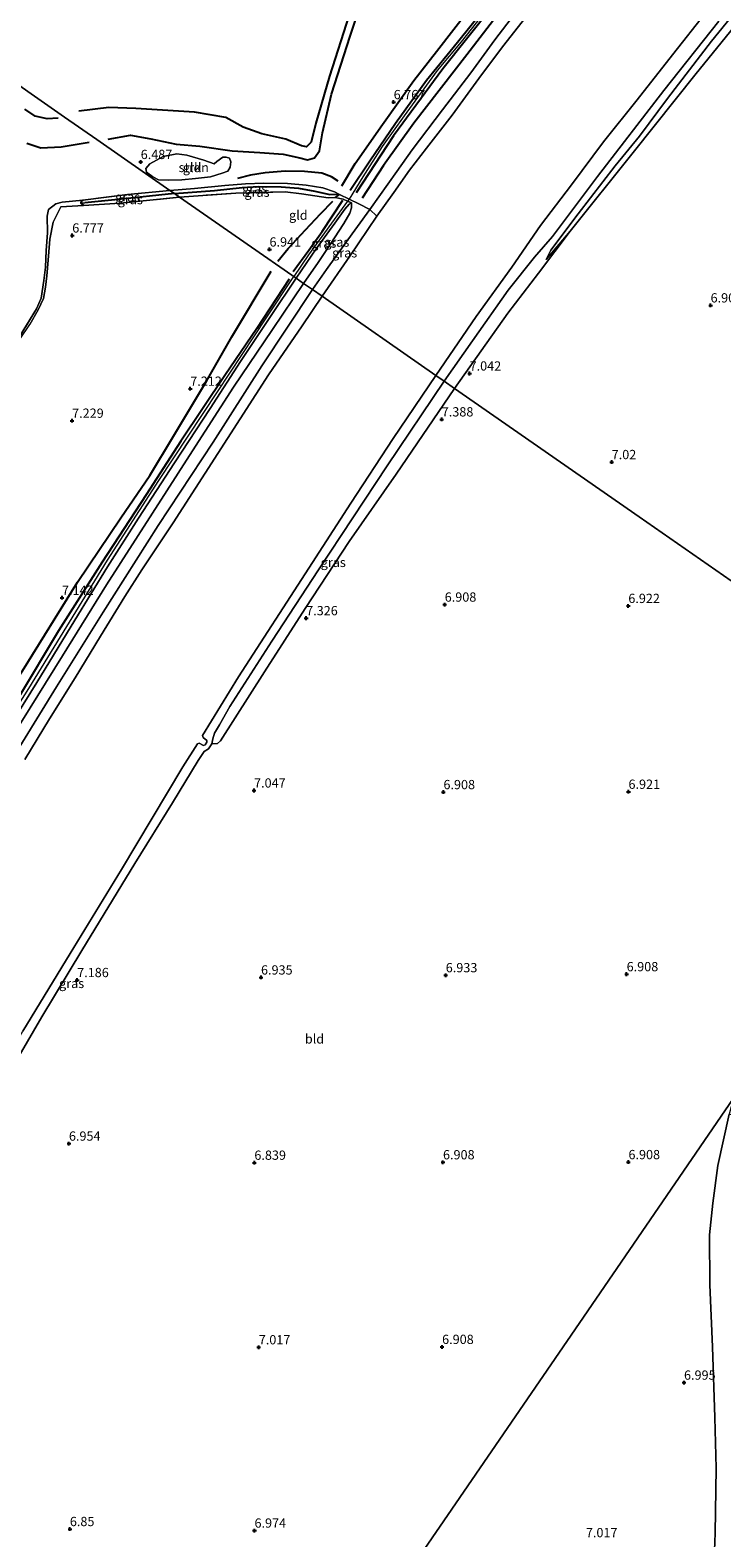
# Model space of a CAD drawing. Units: metres. Extents: x 229999 to 240006, y 506249 to 512500.
# Drawn here: x 236987 to 237173, y 507363 to 507770 of the extents above; entities that cross this region are included whole.
import ezdxf
from ezdxf.enums import TextEntityAlignment as Align

# ---------------------------------------------------------------- set-up
doc = ezdxf.new("R2010")
doc.units = ezdxf.units.M
doc.linetypes.add('IE-TERREINAFSCHEIDING', pattern=[10, 8, -2])
doc.layers.get('0').update_dxf_attribs({"lineweight": 25})
for name, color, linetype, lineweight in [('B-ME-GR-BOOM-GV-B6', 93, 'Continuous', 18), ('B-ME-GR-STRUIKEN-GV-B6', 93, 'Continuous', 18), ('B-ME-GW-KRUINLIJN-L-B1', 93, 'Continuous', 18), ('B-ME-GW-TEENLIJN-L-B1', 93, 'Continuous', 18), ('B-ME-IE-GRASLAND-GV-B6', 93, 'Continuous', 18), ('B-ME-IE-GRONDWERKLIJN-GROND_INGERICHT-GV-B6', 253, 'Continuous', 18), ('B-ME-IE-HULPGEOMETRIE-L-B1', 53, 'Continuous', 18), ('B-ME-IE-TERREINAFSCHEIDING-RASTERHEKWERK-L-B1', 8, 'IE-TERREINAFSCHEIDING', 18), ('B-ME-OB-WATERLIJN-L-B1', 133, 'OB-WATERLIJN', 18), ('B-ME-OG-WATER-GV-B6', 153, 'Continuous', 18)]:
    doc.layers.add(name, color=color, linetype=linetype, lineweight=lineweight)
for name, color, linetype in [('B-ME-GW-GRONDWERKLIJN-L-B1', 10, 'Continuous'), ('B-ME-GW-HOOGTEPUNT-S-B1', 10, 'Continuous'), ('B-ME-GW-INSTEEKWATERGANG-L-B1', 10, 'Continuous'), ('B-ME-GW-WATERGANG-GREPPEL-L-B1', 10, 'Continuous'), ('B-ME-OG-BREUK-L-B1', 10, 'Continuous')]:
    doc.layers.add(name, color=color, linetype=linetype)
doc.styles.add('NLCS-ISO', font='NLCS-ISO.TTF')
doc.linetypes.add('OB-WATERLIJN', pattern='A,10,[32,NLCS.SHX,S=2,R=0,X=0,Y=0],-12', length=22)

# ---------------------------------------------------------------- blocks, each defined once
blk = doc.blocks.new('hoogtepunt')
for p, q in [((-0.5, 0), (0.5, 0)), ((0, 0.5), (0, -0.5))]:
    blk.add_line(p, q)

msp = doc.modelspace()

# ---------------------------------------------------------------- linework, layer by layer
at = {"layer": 'B-ME-GR-BOOM-GV-B6'}
msp.add_polyline3d([(237170.768, 507352.793, 6.995), (237171.207, 507364.433, 7.078), (237171.451, 507381.964, 7.084), (237171.091, 507395.652, 7.073), (237170.444, 507414.689, 7.071), (237169.718, 507431.447, 7.064), (237169.647, 507444.965, 7.071), (237170.541, 507453.451, 7.073), (237171.893, 507463.637, 7.057), (237174.946, 507477.486, 7.016), (237176.839, 507477.175, 6.293), (237176.705, 507475.148, 6.293), (237177.136, 507473.006, 6.293), (237177.906, 507471.727, 6.293), (237179.424, 507470.133, 6.293), (237181.759, 507468.901, 6.227)], dxfattribs=at)
at = {"layer": 'B-ME-GR-STRUIKEN-GV-B6'}
msp.add_polyline3d([(237031.062, 507729.817, 6.564), (237027.407, 507729.458, 6.573), (237023.697, 507729.358, 6.57), (237021.078, 507729.469, 6.469), (237019.628, 507730.243, 6.373), (237017.926, 507731.546, 6.356), (237017.678, 507732.529, 6.36), (237018.775, 507733.769, 6.383), (237022.383, 507735.711, 6.41), (237026.023, 507736.425, 6.446), (237028.8, 507736.131, 6.39), (237033.34, 507734.751, 6.39), (237036.155, 507733.779, 6.371), (237036.819, 507734.369, 6.375), (237038.492, 507735.535, 6.373), (237039.371, 507735.596, 6.375), (237040.285, 507735.314, 6.377), (237040.64, 507734.307, 6.383), (237040.449, 507732.863, 6.384), (237039.773, 507731.752, 6.385), (237038.311, 507731.217, 6.385), (237035.115, 507730.236, 6.393), (237031.062, 507729.817, 6.564)], dxfattribs=at)
at = {"layer": 'B-ME-GW-GRONDWERKLIJN-L-B1'}
for points in [[(237240.961, 507924.895, 7.703), (237231.744, 507916.173, 7.615), (237226.405, 507911.091, 7.602), (237220.833, 507905.34, 7.611), (237208.417, 507892.552, 7.619), (237197.702, 507881.673, 7.649), (237192.421, 507875.661, 7.652), (237180.031, 507861.137, 7.471), (237175.867, 507855.514, 7.376), (237168.332, 507845.577, 7.354), (237156.534, 507831.363, 7.484), (237142.24, 507814.422, 7.397), (237132.15, 507802.34, 7.45), (237122.451, 507789.755, 7.434), (237110.877, 507775.868, 7.357), (237097.808, 507759.416, 7.452), (237084.451, 507741.29, 7.458), (237074.373, 507725.917, 7.212)], [(237072.806, 507726.644, 7.237), (237078.09, 507734.598, 7.441), (237085.004, 507744.705, 7.455), (237093.383, 507756.335, 7.451), (237101.725, 507766.599, 7.453), (237113.126, 507780.83, 7.415), (237124.659, 507795.461, 7.47), (237131.194, 507803.569, 7.467), (237145.434, 507820.864, 7.41), (237161.925, 507840.276, 7.414), (237167.798, 507847.568, 7.416), (237173.598, 507855.291, 7.403), (237175.116, 507858.473, 7.372), (237177.705, 507862.425, 7.415)], [(237072.548, 507773.983, 7.372), (237067.185, 507757.447, 7.262), (237063.504, 507744.761, 7.347), (237062.291, 507739.631, 7.487), (237061.032, 507738.391, 7.487), (237059.691, 507738.638, 7.496), (237055.428, 507740.46, 7.386), (237048.978, 507741.863, 7.351), (237043.987, 507743.695, 7.367), (237039.276, 507746.234, 7.658), (237030.81, 507747.734, 7.782), (237015.015, 507748.729, 7.653), (237007.738, 507748.985, 7.556), (236999.687, 507747.995, 7.494)], [(236994.057, 507746.054, 7.256), (236991.132, 507745.939, 7.273), (236987.914, 507746.638, 7.339), (236985.089, 507748.491, 7.399)], [(237057.464, 507704.736, 7.578), (237061.639, 507710.464, 7.524), (237065.201, 507715.476, 7.393), (237070.832, 507724.01, 7.195)], [(237056.372, 507702.705, 7.571), (237047.637, 507689.368, 7.519), (237039.002, 507676.645, 7.488), (237027.121, 507659.001, 7.525), (237017.753, 507644.523, 7.568), (237005.93, 507626.32, 7.569), (236994.201, 507607.825, 7.567), (236983.261, 507589.644, 7.551), (236973.901, 507575.374, 7.552), (236965.012, 507560.836, 7.554), (236956.447, 507546.85, 7.562), (236948.384, 507533.441, 7.558), (236938.936, 507517.443, 7.56), (236928.561, 507499.424, 7.556), (236919.305, 507482.867, 7.453), (236912.602, 507471.838, 7.453)]]:
    msp.add_polyline3d(points, dxfattribs=at)
at = {"layer": 'B-ME-GW-INSTEEKWATERGANG-L-B1'}
msp.add_polyline3d([(237000.698, 507724.001, 6.563), (237000.251, 507723.623, 6.563), (237000.191, 507723.123, 6.563), (237000.91, 507722.501, 6.533)], dxfattribs=at)
at = {"layer": 'B-ME-GW-KRUINLIJN-L-B1'}
for points in [[(237274.768, 507881.487, 7.063), (237271.955, 507880.165, 7.226), (237268.624, 507878.542, 7.458), (237263.057, 507873.181, 7.523), (237249.069, 507858.275, 7.455), (237238.285, 507846.819, 7.46), (237224.794, 507832.016, 7.432), (237214.465, 507819.739, 7.469), (237200.692, 507803.256, 7.64), (237182.466, 507781.912, 7.694), (237170.237, 507766.817, 7.692), (237158.319, 507751.41, 7.584), (237150.787, 507741.222, 7.593), (237144.226, 507733.192, 7.747), (237134.264, 507720.253, 7.737), (237126.857, 507710.439, 7.352), (237125.614, 507707.958, 7.093)], [(237113.128, 507779.929, 7.431), (237102.751, 507766.653, 7.43), (237096.272, 507758.926, 7.442), (237087.324, 507746.705, 7.453), (237081.456, 507738.406, 7.403), (237076.17, 507730.239, 7.405), (237072.482, 507724.269, 7.289), (237072.086, 507723.722, 7.295), (237061.564, 507709.185, 7.469), (237057.635, 507703.34, 7.509)], [(237118.285, 507775.624, 6.773), (237111.816, 507767.164, 6.692), (237105.309, 507758.321, 6.718), (237097.677, 507748.286, 6.676), (237089.55, 507737.516, 6.82), (237085.369, 507731.691, 6.784), (237078.116, 507721.478, 6.649), (237071.424, 507712.321, 6.749), (237066.389, 507705.251, 6.715), (237062.635, 507699.861, 6.689)], [(237172.204, 507772.23, 7.518), (237157.335, 507753.576, 7.512), (237139.449, 507730.356, 7.635), (237127.303, 507714.186, 7.29), (237122.48, 507708.593, 7.399), (237115.415, 507699.661, 7.614), (237105.752, 507686.057, 7.54), (237098.107, 507675.18, 7.189)], [(237073.139, 507723.261, 7.113), (237072.516, 507722.89, 7.186), (237071.396, 507721.541, 7.271), (237068.62, 507717.749, 7.352), (237063.605, 507710.828, 7.413), (237058.22, 507702.933, 7.428)], [(236859.168, 507375.702, 7.515), (236880.06, 507412.298, 7.44), (236902.993, 507452.209, 7.446), (236912.652, 507469.176, 7.441), (236916.834, 507476.426, 7.441), (236938.837, 507514.704, 7.449), (236957.557, 507546.58, 7.513), (236970.635, 507567.849, 7.532), (236986.156, 507592.278, 7.54), (237007.367, 507626.92, 7.547), (237021.181, 507648.327, 7.543), (237037.054, 507672.315, 7.495), (237050.359, 507692.374, 7.496), (237057.635, 507703.34, 7.509)], [(236859.955, 507375.186, 7.505), (236871.579, 507395.421, 7.427), (236887.339, 507423.223, 7.405), (236901.54, 507447.42, 7.348), (236911.516, 507464.992, 7.355), (236913.634, 507468.597, 7.355), (236921.607, 507482.165, 7.356), (236932.027, 507500.581, 7.352), (236943.672, 507520.625, 7.363), (236954.261, 507538.655, 7.424), (236963.814, 507554.702, 7.431), (236971.775, 507567.473, 7.45), (236979.329, 507579.455, 7.491), (236988.334, 507593.888, 7.484), (236998.567, 507610.723, 7.494), (237007.399, 507625.061, 7.478), (237015.688, 507638.234, 7.479), (237025.447, 507653.166, 7.44), (237035.037, 507667.772, 7.414), (237043.232, 507680.437, 7.37), (237051.491, 507692.884, 7.383), (237058.22, 507702.933, 7.428)], [(237062.635, 507699.861, 6.689), (237048.969, 507679.314, 6.749), (237035.868, 507658.715, 6.696), (237020.993, 507636.207, 6.734), (237006.161, 507612.842, 6.686), (236993.588, 507592.722, 6.699), (236979.83, 507570.344, 6.702), (236968.889, 507552.631, 6.703), (236959.48, 507536.513, 6.707), (236949.726, 507519.87, 6.702), (236943.31, 507508.578, 6.702), (236934.906, 507494.495, 6.698), (236926.319, 507479.657, 6.608), (236922.723, 507472.761, 6.574), (236920.547, 507469.579, 6.541), (236918.307, 507466.44, 6.522), (236916.701, 507463.254, 6.527), (236907.512, 507447.146, 6.526), (236897.47, 507429.633, 6.617), (236886.415, 507411.09, 6.625), (236882.382, 507404.08, 6.809), (236873.982, 507388.794, 6.744), (236868.291, 507378.834, 6.744), (236864.721, 507372.06, 6.758)], [(236900.257, 507348.758, 7.039), (236906.3, 507359.946, 7.082), (236917.348, 507379.253, 7.076), (236934.597, 507409.161, 7.131), (236949.748, 507435.442, 7.232), (236964.973, 507461.33, 7.293), (236977.356, 507482.708, 7.304), (236989.67, 507503.69, 7.303), (237000.479, 507521.587, 7.303), (237014.724, 507545.099, 7.366), (237024.864, 507561.457, 7.357), (237031.786, 507572.816, 7.274), (237033.39, 507575.308, 7.274), (237034.589, 507576.001, 7.274), (237035.529, 507577.375, 7.282), (237035.757, 507578.711, 7.271), (237036.237, 507580.178, 7.219), (237037.525, 507582.504, 7.197), (237040.312, 507587.434, 7.197), (237051.638, 507604.997, 7.194), (237064.269, 507624.29, 7.218), (237082.765, 507652.276, 7.215), (237098.107, 507675.18, 7.189)], [(237170.768, 507352.793, 6.995), (237171.207, 507364.433, 7.078), (237171.451, 507381.964, 7.084), (237171.091, 507395.652, 7.073), (237170.444, 507414.689, 7.071), (237169.718, 507431.447, 7.064), (237169.647, 507444.965, 7.071), (237170.541, 507453.451, 7.073), (237171.893, 507463.637, 7.057), (237174.946, 507477.486, 7.016)]]:
    msp.add_polyline3d(points, dxfattribs=at)
at = {"layer": 'B-ME-GW-TEENLIJN-L-B1'}
for points in [[(237125.614, 507707.958, 7.093), (237132.098, 507715.564, 7.093), (237149.048, 507736.798, 7.093), (237166.072, 507758.162, 6.971), (237182.092, 507777.8, 6.814), (237199.214, 507798.111, 6.83), (237216.794, 507819.471, 6.828), (237231.565, 507836.452, 6.807), (237239.881, 507845.675, 6.811), (237255.479, 507862.351, 6.936), (237265.824, 507872.761, 6.933), (237274.768, 507881.487, 7.063)], [(237060.255, 507701.517, 6.858), (237064.136, 507707.159, 6.853), (237067.399, 507711.989, 6.831), (237071.045, 507717.691, 6.85), (237072.669, 507720.504, 6.926), (237073.132, 507721.925, 7.022), (237073.139, 507723.261, 7.113)], [(237060.255, 507701.517, 6.858), (237051.882, 507689.081, 6.852), (237041.346, 507673.52, 6.86), (237030.299, 507656.334, 6.86), (237019.461, 507639.551, 6.882), (237007.103, 507620.233, 6.902), (236995.24, 507601.055, 6.97), (236981.959, 507579.685, 7.018), (236970.469, 507561.52, 7.023), (236961.125, 507546.453, 6.957), (236951.398, 507529.538, 6.961), (236941.547, 507512.775, 6.961), (236932.937, 507497.338, 6.781), (236924.02, 507481.764, 6.77), (236916.147, 507467.892, 6.654), (236904.93, 507447.472, 6.663), (236894.475, 507429.414, 6.674), (236883.453, 507410.275, 6.837), (236873.417, 507393.612, 6.847), (236861.66, 507374.068, 7.031)]]:
    msp.add_polyline3d(points, dxfattribs=at)
at = {"layer": 'B-ME-GW-WATERGANG-GREPPEL-L-B1'}
for points in [[(237025.441, 507725.74, 6.24), (237010.29, 507724.162, 6.24), (237001.285, 507723.29, 6.244)], [(237025.441, 507725.74, 6.24), (237036.187, 507726.611, 6.24), (237043.69, 507727.395, 6.24), (237048.116, 507727.673, 6.24), (237054.148, 507727.595, 6.24), (237058.845, 507727.165, 6.24), (237063.291, 507726.415, 6.24), (237067.354, 507725.479, 6.373)]]:
    msp.add_polyline3d(points, dxfattribs=at)
at = {"layer": 'B-ME-IE-GRASLAND-GV-B6'}
for points in [[(237182.466, 507781.912, 7.694), (237170.237, 507766.817, 7.692), (237158.319, 507751.41, 7.584), (237150.787, 507741.222, 7.593), (237144.226, 507733.192, 7.747), (237134.264, 507720.253, 7.737), (237126.857, 507710.439, 7.352), (237125.614, 507707.958, 7.093), (237132.098, 507715.564, 7.093), (237123.532, 507704.285, 7.166), (237115.286, 507693.536, 7.187), (237100.943, 507673.206, 7.184), (237098.107, 507675.18, 7.189)], [(237182.092, 507777.8, 6.814), (237166.072, 507758.162, 6.971), (237149.048, 507736.798, 7.093), (237132.098, 507715.564, 7.093), (237125.614, 507707.958, 7.093), (237126.857, 507710.439, 7.352), (237134.264, 507720.253, 7.737), (237144.226, 507733.192, 7.747), (237150.787, 507741.222, 7.593), (237158.319, 507751.41, 7.584), (237170.237, 507766.817, 7.692), (237182.466, 507781.912, 7.694)], [(237120.19, 507773.31, 5.342), (237113.843, 507765.276, 5.342), (237107.502, 507756.747, 5.342), (237100.261, 507746.85, 5.342), (237093.403, 507737.974, 5.342), (237088.755, 507732.03, 5.342), (237084.525, 507726.077, 5.342), (237079.998, 507719.691, 5.342), (237078.116, 507721.478, 6.649), (237085.369, 507731.691, 6.784), (237089.55, 507737.516, 6.82), (237097.677, 507748.286, 6.676), (237105.309, 507758.321, 6.718), (237111.816, 507767.164, 6.692), (237118.285, 507775.624, 6.773)], [(237095.919, 507676.702, 5.341), (237106.754, 507692.589, 5.341), (237116.357, 507705.939, 5.339), (237124.106, 507717.112, 5.339), (237132.497, 507728.073, 5.339), (237141.12, 507739.73, 5.339), (237150.207, 507750.987, 5.339), (237159.711, 507763.139, 5.339), (237168.737, 507774.667, 5.339)], [(237172.204, 507772.23, 7.518), (237157.335, 507753.576, 7.512), (237139.449, 507730.356, 7.635), (237127.303, 507714.186, 7.29), (237122.48, 507708.593, 7.399), (237115.415, 507699.661, 7.614), (237105.752, 507686.057, 7.54), (237098.107, 507675.18, 7.189), (237095.919, 507676.702, 5.341)], [(237098.107, 507675.18, 7.189), (237105.752, 507686.057, 7.54), (237115.415, 507699.661, 7.614), (237122.48, 507708.593, 7.399), (237127.303, 507714.186, 7.29), (237139.449, 507730.356, 7.635), (237157.335, 507753.576, 7.512), (237172.204, 507772.23, 7.518)], [(237024.211, 507726.596, 6.517), (237025.441, 507725.74, 6.24), (237010.29, 507724.162, 6.24), (237001.285, 507723.29, 6.244), (237000.191, 507723.123, 6.563), (237000.251, 507723.623, 6.563), (237000.698, 507724.001, 6.563), (237012.801, 507725.461, 6.566), (237024.211, 507726.596, 6.517)], [(237025.441, 507725.74, 6.24), (237026.828, 507724.775, 6.559), (237010.826, 507723.173, 6.553), (237000.91, 507722.501, 6.533), (237000.191, 507723.123, 6.563), (237001.285, 507723.29, 6.244), (237010.29, 507724.162, 6.24), (237025.441, 507725.74, 6.24)], [(237069.906, 507725.464, 6.813), (237067.354, 507725.479, 6.373), (237063.291, 507726.415, 6.24), (237058.845, 507727.165, 6.24), (237054.148, 507727.595, 6.24), (237048.116, 507727.673, 6.24), (237043.69, 507727.395, 6.24), (237036.187, 507726.611, 6.24), (237025.441, 507725.74, 6.24), (237024.211, 507726.596, 6.517), (237030.872, 507727.15, 6.502), (237039.045, 507727.925, 6.492), (237044.555, 507728.369, 6.494), (237049.478, 507728.551, 6.496), (237055.88, 507728.475, 6.498), (237060.947, 507727.974, 6.514), (237065.404, 507727.269, 6.572), (237068.574, 507726.178, 6.654), (237069.906, 507725.464, 6.813)], [(237069.906, 507725.464, 6.813), (237068.778, 507724.714, 6.771), (237066.841, 507724.56, 6.648), (237059.694, 507725.638, 6.55), (237055.267, 507726.221, 6.602), (237041.951, 507725.896, 6.595), (237026.828, 507724.775, 6.559), (237025.441, 507725.74, 6.24), (237036.187, 507726.611, 6.24), (237043.69, 507727.395, 6.24), (237048.116, 507727.673, 6.24), (237054.148, 507727.595, 6.24), (237058.845, 507727.165, 6.24), (237063.291, 507726.415, 6.24), (237067.354, 507725.479, 6.373), (237069.906, 507725.464, 6.813)], [(237069.906, 507725.464, 6.813), (237072.482, 507724.269, 7.289), (237075.165, 507722.991, 7.029), (237078.116, 507721.478, 6.649), (237071.424, 507712.321, 6.749), (237066.389, 507705.251, 6.715), (237062.635, 507699.861, 6.689), (237060.255, 507701.517, 6.858), (237064.136, 507707.159, 6.853), (237067.399, 507711.989, 6.831), (237071.045, 507717.691, 6.85), (237072.669, 507720.504, 6.926), (237073.132, 507721.925, 7.022), (237073.139, 507723.261, 7.113), (237072.086, 507723.722, 7.295), (237070.871, 507724.202, 7.23), (237068.778, 507724.714, 6.771), (237069.906, 507725.464, 6.813)], [(236983.84, 507687.473, 7.5), (236988.201, 507694.676, 7.628), (236989.497, 507697.57, 7.552), (236990.228, 507702.322, 7.39), (236990.683, 507705.897, 7.324), (236990.877, 507710.416, 7.296), (236991.162, 507715.155, 7.131), (236991.097, 507719.639, 7.024), (236991.458, 507721.477, 6.747), (236993.463, 507723.014, 6.532), (236995.183, 507723.392, 6.534), (237000.698, 507724.001, 6.563), (237000.251, 507723.623, 6.563), (237000.191, 507723.123, 6.563)], [(237000.191, 507723.123, 6.563), (237000.91, 507722.501, 6.533), (236994.754, 507722.213, 6.666), (236992.704, 507718.045, 6.939), (236991.822, 507713.431, 7.165), (236991.436, 507708.855, 7.297), (236991.038, 507703.562, 7.48), (236990.687, 507700.515, 7.538), (236990.139, 507697.475, 7.602), (236988.697, 507694.352, 7.604), (236986.467, 507690.436, 7.613)], [(237058.22, 507702.933, 7.428), (237063.605, 507710.828, 7.413), (237068.62, 507717.749, 7.352), (237071.396, 507721.541, 7.271), (237072.516, 507722.89, 7.186), (237073.139, 507723.261, 7.113), (237073.132, 507721.925, 7.022), (237072.669, 507720.504, 6.926), (237071.045, 507717.691, 6.85), (237067.399, 507711.989, 6.831), (237064.136, 507707.159, 6.853), (237060.255, 507701.517, 6.858), (237058.22, 507702.933, 7.428)], [(237062.635, 507699.861, 6.689), (237066.389, 507705.251, 6.715), (237071.424, 507712.321, 6.749), (237078.116, 507721.478, 6.649), (237079.998, 507719.691, 5.342), (237072.718, 507708.908, 5.342), (237065.213, 507698.067, 5.342), (237062.635, 507699.861, 6.689)], [(236979.329, 507579.455, 7.491), (236988.334, 507593.888, 7.484), (236998.567, 507610.723, 7.494), (237007.399, 507625.061, 7.478), (237015.688, 507638.234, 7.479), (237025.447, 507653.166, 7.44), (237035.037, 507667.772, 7.414), (237043.232, 507680.437, 7.37), (237051.491, 507692.884, 7.383), (237058.22, 507702.933, 7.428)], [(237060.255, 507701.517, 6.858), (237062.635, 507699.861, 6.689), (237048.969, 507679.314, 6.749), (237035.868, 507658.715, 6.696), (237020.993, 507636.207, 6.734), (237006.161, 507612.842, 6.686), (236993.588, 507592.722, 6.699), (236979.83, 507570.344, 6.702)], [(237058.22, 507702.933, 7.428), (237060.255, 507701.517, 6.858), (237051.882, 507689.081, 6.852), (237041.346, 507673.52, 6.86), (237030.299, 507656.334, 6.86), (237019.461, 507639.551, 6.882), (237007.103, 507620.233, 6.902), (236995.24, 507601.055, 6.97), (236981.959, 507579.685, 7.018)], [(236981.959, 507579.685, 7.018), (236995.24, 507601.055, 6.97), (237007.103, 507620.233, 6.902), (237019.461, 507639.551, 6.882), (237030.299, 507656.334, 6.86), (237041.346, 507673.52, 6.86), (237051.882, 507689.081, 6.852), (237060.255, 507701.517, 6.858)], [(236979.83, 507570.344, 6.702), (236993.588, 507592.722, 6.699), (237006.161, 507612.842, 6.686), (237020.993, 507636.207, 6.734), (237035.868, 507658.715, 6.696), (237048.969, 507679.314, 6.749), (237062.635, 507699.861, 6.689)], [(237062.635, 507699.861, 6.689), (237065.213, 507698.067, 5.342), (237059.887, 507690.045, 5.342), (237050.776, 507676.86, 5.342), (237039.692, 507659.658, 5.342), (237025.077, 507636.945, 5.342), (237016.669, 507624.28, 5.342), (237012.062, 507617.115, 5.342), (237005.5, 507606.349, 5.342), (236998.645, 507595.117, 5.342), (236991.713, 507584.124, 5.342), (236985.112, 507573.145, 5.342)], [(237095.919, 507676.702, 5.341), (237098.107, 507675.18, 7.189), (237082.765, 507652.276, 7.215), (237064.269, 507624.29, 7.218), (237051.638, 507604.997, 7.194), (237040.312, 507587.434, 7.197), (237037.525, 507582.504, 7.197), (237036.237, 507580.178, 7.219), (237035.757, 507578.711, 7.271), (237035.529, 507577.375, 7.282), (237034.589, 507576.001, 7.274), (237033.39, 507575.308, 7.274), (237031.786, 507572.816, 7.274), (237024.864, 507561.457, 7.357), (237014.724, 507545.099, 7.366), (237000.479, 507521.587, 7.303), (236989.67, 507503.69, 7.303), (236977.356, 507482.708, 7.304)], [(236984.512, 507499.867, 5.341), (236997.291, 507520.793, 5.341), (237011.115, 507543.423, 5.341), (237027.687, 507571.133, 5.341), (237031.602, 507577.328, 5.341), (237032.085, 507577.563, 5.341), (237033.273, 507576.912, 5.341), (237033.718, 507577.031, 5.341), (237034.18, 507577.824, 5.341), (237034.152, 507578.226, 5.341), (237033.123, 507579.051, 5.341), (237033.01, 507579.593, 5.341), (237042.731, 507595.369, 5.341), (237061.66, 507624.754, 5.341), (237072.976, 507642.243, 5.341), (237084.379, 507659.653, 5.341), (237095.919, 507676.702, 5.341)], [(237098.107, 507675.18, 7.189), (237100.943, 507673.206, 7.184), (237085.189, 507650.052, 7.185), (237072.499, 507631.92, 7.126), (237060.657, 507613.882, 7.131), (237049.737, 507596.752, 7.133), (237037.844, 507578.117, 7.131), (237036.999, 507577.444, 7.16), (237035.529, 507577.375, 7.282), (237035.757, 507578.711, 7.271), (237036.237, 507580.178, 7.219), (237037.525, 507582.504, 7.197), (237040.312, 507587.434, 7.197), (237051.638, 507604.997, 7.194), (237064.269, 507624.29, 7.218), (237082.765, 507652.276, 7.215), (237098.107, 507675.18, 7.189)]]:
    msp.add_polyline3d(points, dxfattribs=at)
at = {"layer": 'B-ME-IE-GRONDWERKLIJN-GROND_INGERICHT-GV-B6'}
for points in [[(237227.172, 507585.377, 6.899), (237150.742, 507638.557, 7.098), (237100.943, 507673.206, 7.184), (237115.286, 507693.536, 7.187), (237123.532, 507704.285, 7.166), (237132.098, 507715.564, 7.093), (237149.048, 507736.798, 7.093), (237166.072, 507758.162, 6.971), (237182.092, 507777.8, 6.814)], [(237118.285, 507775.624, 6.773), (237111.816, 507767.164, 6.692), (237105.309, 507758.321, 6.718), (237097.677, 507748.286, 6.676), (237089.55, 507737.516, 6.82), (237085.369, 507731.691, 6.784), (237078.116, 507721.478, 6.649), (237075.165, 507722.991, 7.029), (237072.482, 507724.269, 7.289), (237069.906, 507725.464, 6.813), (237068.574, 507726.178, 6.654), (237065.404, 507727.269, 6.572), (237060.947, 507727.974, 6.514), (237055.88, 507728.475, 6.498), (237049.478, 507728.551, 6.496), (237044.555, 507728.369, 6.494), (237039.045, 507727.925, 6.492), (237030.872, 507727.15, 6.502), (237024.211, 507726.596, 6.517), (237004.534, 507740.287, 6.585), (236995.807, 507746.359, 7.26), (236975.27, 507760.649, 7.414)], [(236975.27, 507760.649, 7.414), (236995.807, 507746.359, 7.26), (237004.534, 507740.287, 6.585), (237024.211, 507726.596, 6.517), (237012.801, 507725.461, 6.566), (237000.698, 507724.001, 6.563), (236995.183, 507723.392, 6.534), (236993.463, 507723.014, 6.532), (236991.458, 507721.477, 6.747), (236991.097, 507719.639, 7.024), (236991.162, 507715.155, 7.131), (236990.877, 507710.416, 7.296), (236990.683, 507705.897, 7.324), (236990.228, 507702.322, 7.39), (236989.497, 507697.57, 7.552), (236988.201, 507694.676, 7.628), (236983.84, 507687.473, 7.5)], [(237021.078, 507729.469, 6.469), (237023.697, 507729.358, 6.57), (237027.407, 507729.458, 6.573), (237031.062, 507729.817, 6.564), (237035.115, 507730.236, 6.393), (237038.311, 507731.217, 6.385), (237039.773, 507731.752, 6.385), (237040.449, 507732.863, 6.384), (237040.64, 507734.307, 6.383), (237040.285, 507735.314, 6.377), (237039.371, 507735.596, 6.375), (237038.492, 507735.535, 6.373), (237036.819, 507734.369, 6.375), (237036.155, 507733.779, 6.371), (237033.34, 507734.751, 6.39), (237028.8, 507736.131, 6.39), (237026.023, 507736.425, 6.446), (237022.383, 507735.711, 6.41), (237018.775, 507733.769, 6.383), (237017.678, 507732.529, 6.36), (237017.926, 507731.546, 6.356), (237019.628, 507730.243, 6.373), (237021.078, 507729.469, 6.469)], [(237026.828, 507724.775, 6.559), (237046.165, 507711.321, 6.772), (237057.1, 507703.712, 7.581), (237058.22, 507702.933, 7.428), (237051.491, 507692.884, 7.383), (237043.232, 507680.437, 7.37), (237035.037, 507667.772, 7.414), (237025.447, 507653.166, 7.44), (237015.688, 507638.234, 7.479), (237007.399, 507625.061, 7.478), (236998.567, 507610.723, 7.494), (236988.334, 507593.888, 7.484), (236979.329, 507579.455, 7.491)], [(236986.467, 507690.436, 7.613), (236988.697, 507694.352, 7.604), (236990.139, 507697.475, 7.602), (236990.687, 507700.515, 7.538), (236991.038, 507703.562, 7.48), (236991.436, 507708.855, 7.297), (236991.822, 507713.431, 7.165), (236992.704, 507718.045, 6.939), (236994.754, 507722.213, 6.666), (237000.91, 507722.501, 6.533), (237010.826, 507723.173, 6.553), (237026.828, 507724.775, 6.559)], [(237026.828, 507724.775, 6.559), (237041.951, 507725.896, 6.595), (237055.267, 507726.221, 6.602), (237059.694, 507725.638, 6.55), (237066.841, 507724.56, 6.648), (237068.778, 507724.714, 6.771), (237070.871, 507724.202, 7.23), (237072.086, 507723.722, 7.295), (237073.139, 507723.261, 7.113), (237072.516, 507722.89, 7.186), (237071.396, 507721.541, 7.271), (237068.62, 507717.749, 7.352), (237063.605, 507710.828, 7.413), (237058.22, 507702.933, 7.428), (237057.1, 507703.712, 7.581), (237046.165, 507711.321, 6.772), (237026.828, 507724.775, 6.559)], [(236977.356, 507482.708, 7.304), (236989.67, 507503.69, 7.303), (237000.479, 507521.587, 7.303), (237014.724, 507545.099, 7.366), (237024.864, 507561.457, 7.357), (237031.786, 507572.816, 7.274), (237033.39, 507575.308, 7.274), (237034.589, 507576.001, 7.274), (237035.529, 507577.375, 7.282), (237036.999, 507577.444, 7.16), (237037.844, 507578.117, 7.131), (237049.737, 507596.752, 7.133), (237060.657, 507613.882, 7.131), (237072.499, 507631.92, 7.126), (237085.189, 507650.052, 7.185), (237100.943, 507673.206, 7.184), (237150.742, 507638.557, 7.098), (237227.172, 507585.377, 6.899)], [(237176.168, 507481.748, 6.923), (237132.39, 507417.892, 6.925), (237088.435, 507353.776, 6.902)], [(237088.435, 507353.776, 6.902), (237132.39, 507417.892, 6.925), (237176.168, 507481.748, 6.923), (237174.946, 507477.486, 7.016), (237171.893, 507463.637, 7.057), (237170.541, 507453.451, 7.073), (237169.647, 507444.965, 7.071), (237169.718, 507431.447, 7.064), (237170.444, 507414.689, 7.071), (237171.091, 507395.652, 7.073), (237171.451, 507381.964, 7.084), (237171.207, 507364.433, 7.078), (237170.768, 507352.793, 6.995)]]:
    msp.add_polyline3d(points, dxfattribs=at)
at = {"layer": 'B-ME-IE-HULPGEOMETRIE-L-B1'}
for p, q in [((237067.354, 507725.479, 6.373), (237069.906, 507725.464, 6.813)), ((237001.285, 507723.29, 6.244), (237000.191, 507723.123, 6.563))]:
    msp.add_line(p, q, dxfattribs=at)
for points in [[(237240.741, 507575.936, 6.786), (237229.243, 507583.937, 6.884), (237228.967, 507584.128, 6.293), (237228.256, 507584.623, 6.293), (237227.172, 507585.377, 6.899), (237150.742, 507638.557, 7.098), (237100.943, 507673.206, 7.184), (237098.107, 507675.18, 7.189), (237095.919, 507676.702, 5.341), (237065.213, 507698.067, 5.342), (237062.635, 507699.861, 6.689), (237060.255, 507701.517, 6.858), (237058.22, 507702.933, 7.428), (237057.1, 507703.712, 7.581), (237046.165, 507711.321, 6.772), (237026.828, 507724.775, 6.559), (237025.441, 507725.74, 6.24), (237024.211, 507726.596, 6.517), (237004.534, 507740.287, 6.585), (236995.807, 507746.359, 7.26), (236975.27, 507760.649, 7.414)], [(237240.741, 507575.936, 6.786), (237187.708, 507498.581, 6.93), (237182.401, 507490.84, 6.293), (237179.04, 507485.936, 6.293), (237176.168, 507481.748, 6.923), (237132.39, 507417.892, 6.925), (237088.435, 507353.776, 6.902), (237027.699, 507265.185, 6.897)]]:
    msp.add_polyline3d(points, dxfattribs=at)
at = {"layer": 'B-ME-IE-TERREINAFSCHEIDING-RASTERHEKWERK-L-B1'}
for points in [[(237024.211, 507726.596, 6.517), (237012.801, 507725.461, 6.566), (237000.698, 507724.001, 6.563)], [(237000.91, 507722.501, 6.533), (237010.826, 507723.173, 6.553), (237026.828, 507724.775, 6.559)], [(237024.211, 507726.596, 6.517), (237030.872, 507727.15, 6.502), (237039.045, 507727.925, 6.492), (237044.555, 507728.369, 6.494), (237049.478, 507728.551, 6.496), (237055.88, 507728.475, 6.498), (237060.947, 507727.974, 6.514), (237065.404, 507727.269, 6.572), (237068.574, 507726.178, 6.654), (237069.906, 507725.464, 6.813)], [(237069.906, 507725.464, 6.813), (237068.778, 507724.714, 6.771), (237066.841, 507724.56, 6.648), (237059.694, 507725.638, 6.55), (237055.267, 507726.221, 6.602), (237041.951, 507725.896, 6.595), (237026.828, 507724.775, 6.559)], [(237079.998, 507719.691, 5.342), (237078.116, 507721.478, 6.649), (237075.165, 507722.991, 7.029), (237072.482, 507724.269, 7.289), (237069.906, 507725.464, 6.813)], [(237000.698, 507724.001, 6.563), (236995.183, 507723.392, 6.534), (236993.463, 507723.014, 6.532), (236991.458, 507721.477, 6.747), (236991.097, 507719.639, 7.024), (236991.162, 507715.155, 7.131), (236990.877, 507710.416, 7.296), (236990.683, 507705.897, 7.324), (236990.228, 507702.322, 7.39), (236989.497, 507697.57, 7.552), (236988.201, 507694.676, 7.628), (236983.84, 507687.473, 7.5), (236977.727, 507678.535, 7.655), (236971.786, 507670.022, 7.617), (236962.52, 507657.094, 7.38), (236953.723, 507644.834, 7.308), (236947.51, 507635.871, 7.205), (236941.392, 507626.822, 7.3)], [(236991.436, 507708.855, 7.297), (236991.822, 507713.431, 7.165), (236992.704, 507718.045, 6.939), (236994.754, 507722.213, 6.666), (237000.91, 507722.501, 6.533)], [(236941.392, 507626.822, 7.3), (236947.472, 507635.299, 7.248), (236961.541, 507654.646, 7.338), (236972.815, 507670.063, 7.553), (236978.017, 507677.927, 7.553), (236983.668, 507686.31, 7.552), (236986.467, 507690.436, 7.613), (236988.697, 507694.352, 7.604), (236990.139, 507697.475, 7.602), (236990.687, 507700.515, 7.538), (236991.038, 507703.562, 7.48), (236991.436, 507708.855, 7.297)]]:
    msp.add_polyline3d(points, dxfattribs=at)
at = {"layer": 'B-ME-OB-WATERLIJN-L-B1'}
for points in [[(237120.19, 507773.31, 5.342), (237113.843, 507765.276, 5.342), (237107.502, 507756.747, 5.342), (237100.261, 507746.85, 5.342), (237093.403, 507737.974, 5.342), (237088.755, 507732.03, 5.342), (237084.525, 507726.077, 5.342), (237079.998, 507719.691, 5.342), (237072.718, 507708.908, 5.342), (237065.213, 507698.067, 5.342)], [(237168.737, 507774.667, 5.339), (237159.711, 507763.139, 5.339), (237150.207, 507750.987, 5.339), (237141.12, 507739.73, 5.339), (237132.497, 507728.073, 5.339), (237124.106, 507717.112, 5.339), (237116.357, 507705.939, 5.339), (237106.754, 507692.589, 5.341), (237095.919, 507676.702, 5.341)], [(236985.112, 507573.145, 5.342), (236991.713, 507584.124, 5.342), (236998.645, 507595.117, 5.342), (237005.5, 507606.349, 5.342), (237012.062, 507617.115, 5.342), (237016.669, 507624.28, 5.342), (237025.077, 507636.945, 5.342), (237039.692, 507659.658, 5.342), (237050.776, 507676.86, 5.342), (237059.887, 507690.045, 5.342), (237065.213, 507698.067, 5.342)], [(236897.291, 507350.703, 5.341), (236916.618, 507383.324, 5.341), (236936.923, 507418.169, 5.341), (236962.59, 507461.801, 5.341), (236984.512, 507499.867, 5.341), (236997.291, 507520.793, 5.341), (237011.115, 507543.423, 5.341), (237027.687, 507571.133, 5.341), (237031.602, 507577.328, 5.341), (237032.085, 507577.563, 5.341), (237033.273, 507576.912, 5.341), (237033.718, 507577.031, 5.341), (237034.18, 507577.824, 5.341), (237034.152, 507578.226, 5.341), (237033.123, 507579.051, 5.341), (237033.01, 507579.593, 5.341), (237042.731, 507595.369, 5.341), (237061.66, 507624.754, 5.341), (237072.976, 507642.243, 5.341), (237084.379, 507659.653, 5.341), (237095.919, 507676.702, 5.341)]]:
    msp.add_polyline3d(points, dxfattribs=at)
at = {"layer": 'B-ME-OG-BREUK-L-B1'}
for points in [[(237242.947, 507922.566, 7.026), (237234.645, 507914.893, 7.004), (237228.344, 507908.885, 7.032), (237219.583, 507899.635, 6.914), (237213.304, 507893.704, 7.044), (237204.995, 507884.799, 7.044), (237198.156, 507877.769, 7.026), (237192.464, 507871.292, 7.05), (237183.021, 507860.198, 7.007), (237177.614, 507852.943, 7.007), (237171.072, 507845.229, 6.941), (237157.837, 507829.055, 7.02), (237147.433, 507817.127, 6.945), (237137.585, 507805.308, 6.96), (237125.406, 507789.556, 6.956), (237114.171, 507776.029, 6.941), (237104.258, 507763.192, 6.944), (237089.921, 507744.726, 6.949), (237081.751, 507733.281, 6.949), (237075.993, 507724.486, 6.93)], [(237070.511, 507727.828, 6.816), (237074.187, 507733.826, 6.859), (237081.494, 507744.371, 6.811), (237089.971, 507756.219, 6.824), (237096.079, 507764.047, 6.828), (237105.392, 507776.1, 6.906), (237118.84, 507792.792, 6.932), (237127.953, 507804.031, 6.93), (237141.765, 507821.18, 6.925), (237153.769, 507835.529, 6.896), (237165.226, 507848.739, 6.851), (237170.579, 507855.898, 6.782), (237172.11, 507858.95, 6.712), (237172.918, 507862.394, 6.485), (237173.877, 507864.253, 6.409), (237175.618, 507866.761, 6.419)], [(237007.544, 507740.4, 6.679), (237013.536, 507741.454, 6.776), (237019.062, 507740.521, 6.788), (237025.88, 507739.09, 6.706), (237032.233, 507738.529, 6.563), (237040.95, 507737.305, 6.579), (237048.435, 507736.846, 6.655), (237054.743, 507736.397, 6.87), (237059.198, 507735.361, 7.023), (237061.256, 507734.848, 7.033), (237063.173, 507735.35, 7.027), (237064.487, 507737.266, 7), (237065.374, 507742.13, 7.019), (237067.764, 507752.517, 6.927), (237072.775, 507768.212, 6.921), (237077.747, 507783.137, 6.908), (237084.664, 507801.015, 6.924), (237087.881, 507807.936, 6.931), (237089.445, 507810.334, 6.931), (237093.104, 507813.703, 6.934), (237100.815, 507820.031, 6.915), (237114.857, 507832.164, 6.925), (237130.82, 507846.143, 6.762), (237141.838, 507856.041, 6.738)], [(236985.583, 507739.357, 6.721), (236989.441, 507738.063, 6.62), (236994.852, 507738.315, 6.526), (237002.416, 507739.606, 6.577)], [(237069.596, 507729.094, 6.764), (237067.774, 507730.258, 6.84), (237065.139, 507731.242, 6.974), (237060.468, 507731.715, 7.036), (237055.226, 507731.805, 6.959), (237049.84, 507731.378, 6.823), (237045.945, 507730.741, 6.546), (237042.4, 507729.789, 6.375)], [(237053.326, 507707.545, 7.333), (237056.118, 507710.958, 7.235), (237060.719, 507715.995, 7.048), (237064.774, 507720.25, 6.896), (237068.107, 507723.721, 6.72)], [(237010.978, 507638.309, 7.309), (237018.77, 507649.702, 7.282), (237025.123, 507660.32, 7.255), (237034.037, 507675.116, 7.264), (237040.864, 507687.15, 7.28), (237051.527, 507704.822, 7.249)], [(236909.02, 507473.63, 7.051), (236918.509, 507489.99, 7.049), (236933.81, 507517.16, 7.061), (236947.927, 507541.701, 7.05), (236959.736, 507560.846, 7.058), (236972.874, 507579.593, 7.084), (236984.445, 507597.059, 7.15), (236999.295, 507620.939, 7.174), (237010.978, 507638.309, 7.309)]]:
    msp.add_polyline3d(points, dxfattribs=at)
at = {"layer": 'B-ME-OG-WATER-GV-B6'}
for points in [[(237168.737, 507774.667, 5.339), (237159.711, 507763.139, 5.339), (237150.207, 507750.987, 5.339), (237141.12, 507739.73, 5.339), (237132.497, 507728.073, 5.339), (237124.106, 507717.112, 5.339), (237116.357, 507705.939, 5.339), (237106.754, 507692.589, 5.341), (237095.919, 507676.702, 5.341), (237065.213, 507698.067, 5.342), (237072.718, 507708.908, 5.342), (237079.998, 507719.691, 5.342), (237084.525, 507726.077, 5.342), (237088.755, 507732.03, 5.342), (237093.403, 507737.974, 5.342), (237100.261, 507746.85, 5.342), (237107.502, 507756.747, 5.342), (237113.843, 507765.276, 5.342), (237120.19, 507773.31, 5.342)], [(237065.213, 507698.067, 5.342), (237095.919, 507676.702, 5.341), (237084.379, 507659.653, 5.341), (237072.976, 507642.243, 5.341), (237061.66, 507624.754, 5.341), (237042.731, 507595.369, 5.341), (237033.01, 507579.593, 5.341), (237033.123, 507579.051, 5.341), (237034.152, 507578.226, 5.341), (237034.18, 507577.824, 5.341), (237033.718, 507577.031, 5.341), (237033.273, 507576.912, 5.341), (237032.085, 507577.563, 5.341), (237031.602, 507577.328, 5.341), (237027.687, 507571.133, 5.341), (237011.115, 507543.423, 5.341), (236997.291, 507520.793, 5.341), (236984.512, 507499.867, 5.341)], [(236985.112, 507573.145, 5.342), (236991.713, 507584.124, 5.342), (236998.645, 507595.117, 5.342), (237005.5, 507606.349, 5.342), (237012.062, 507617.115, 5.342), (237016.669, 507624.28, 5.342), (237025.077, 507636.945, 5.342), (237039.692, 507659.658, 5.342), (237050.776, 507676.86, 5.342), (237059.887, 507690.045, 5.342), (237065.213, 507698.067, 5.342)]]:
    msp.add_polyline3d(points, dxfattribs=at)

# ---------------------------------------------------------------- block references
at = {"layer": 'B-ME-GW-HOOGTEPUNT-S-B1', "rotation": 90}
for p in [(237084.521, 507750.41, 6.767), (237084.521, 507750.41, 6.767), (237016.328, 507734.272, 6.487), (237016.328, 507734.272, 6.487), (236997.867, 507714.441, 6.777), (236997.867, 507714.441, 6.777), (237051.048, 507710.672, 6.941), (237051.048, 507710.672, 6.941), (237169.957, 507695.592, 6.908), (237169.957, 507695.592, 6.908), (237104.995, 507677.221, 7.042), (237104.995, 507677.221, 7.042), (237029.685, 507673.116, 7.212), (237029.685, 507673.116, 7.212), (236997.833, 507664.487, 7.229), (236997.833, 507664.487, 7.229), (237097.492, 507664.851, 7.388), (237097.492, 507664.851, 7.388), (237143.302, 507653.331, 7.02), (237143.302, 507653.331, 7.02), (236995.111, 507616.741, 7.142), (236995.111, 507616.741, 7.142), (237098.288, 507614.897, 6.908), (237098.288, 507614.897, 6.908), (237147.783, 507614.542, 6.922), (237147.783, 507614.542, 6.922), (237060.933, 507611.233, 7.326), (237060.933, 507611.233, 7.326), (237046.885, 507564.763, 7.047), (237046.885, 507564.763, 7.047), (237097.941, 507564.325, 6.908), (237097.941, 507564.325, 6.908), (237147.832, 507564.422, 6.921), (237147.832, 507564.422, 6.921), (236999.199, 507513.64, 7.186), (236999.199, 507513.64, 7.186), (237048.757, 507514.336, 6.935), (237048.757, 507514.336, 6.935), (237098.564, 507514.949, 6.933), (237098.564, 507514.949, 6.933), (237147.331, 507515.223, 6.908), (237147.331, 507515.223, 6.908), (236996.974, 507469.531, 6.954), (236996.974, 507469.531, 6.954), (237046.97, 507464.377, 6.839), (237046.97, 507464.377, 6.839), (237097.818, 507464.497, 6.908), (237097.818, 507464.497, 6.908), (237147.823, 507464.537, 6.908), (237147.823, 507464.537, 6.908), (237048.149, 507414.598, 7.017), (237048.149, 507414.598, 7.017), (237097.585, 507414.7, 6.908), (237097.585, 507414.7, 6.908), (237162.798, 507405.069, 6.995), (237162.798, 507405.069, 6.995), (236997.225, 507365.58, 6.85), (236997.225, 507365.58, 6.85), (237047.005, 507365.162, 6.974), (237047.005, 507365.162, 6.974)]:
    msp.add_blockref('hoogtepunt', p, dxfattribs=at)

# ---------------------------------------------------------------- texts
at = {"layer": 'B-ME-GR-STRUIKEN-GV-B6', "ltscale": 0.2, "style": 'NLCS-ISO'}
msp.add_text('strkn', height=2.5, dxfattribs=at).set_placement((237030.6204, 507732.7823), align=Align.MIDDLE_CENTER)
at = {"layer": 'B-ME-GW-HOOGTEPUNT-S-B1', "ltscale": 0.2, "style": 'NLCS-ISO'}
for s, p in [('6.767', (237084.521, 507750.41, 6.767)), ('6.767', (237084.521, 507750.41, 6.767)), ('6.487', (237016.328, 507734.272, 6.487)), ('6.487', (237016.328, 507734.272, 6.487)), ('6.777', (236997.867, 507714.441, 6.777)), ('6.777', (236997.867, 507714.441, 6.777)), ('6.941', (237051.048, 507710.672, 6.941)), ('6.941', (237051.048, 507710.672, 6.941)), ('6.908', (237169.957, 507695.592, 6.908)), ('6.908', (237169.957, 507695.592, 6.908)), ('7.042', (237104.995, 507677.221, 7.042)), ('7.042', (237104.995, 507677.221, 7.042)), ('7.212', (237029.685, 507673.116, 7.212)), ('7.212', (237029.685, 507673.116, 7.212)), ('7.229', (236997.833, 507664.487, 7.229)), ('7.229', (236997.833, 507664.487, 7.229)), ('7.388', (237097.492, 507664.851, 7.388)), ('7.388', (237097.492, 507664.851, 7.388)), ('7.02', (237143.302, 507653.331, 7.02)), ('7.02', (237143.302, 507653.331, 7.02)), ('7.142', (236995.111, 507616.741, 7.142)), ('7.142', (236995.111, 507616.741, 7.142)), ('6.908', (237098.288, 507614.897, 6.908)), ('6.908', (237098.288, 507614.897, 6.908)), ('6.922', (237147.783, 507614.542, 6.922)), ('6.922', (237147.783, 507614.542, 6.922)), ('7.326', (237060.933, 507611.233, 7.326)), ('7.326', (237060.933, 507611.233, 7.326)), ('7.047', (237046.885, 507564.763, 7.047)), ('7.047', (237046.885, 507564.763, 7.047)), ('6.908', (237097.941, 507564.325, 6.908)), ('6.908', (237097.941, 507564.325, 6.908)), ('6.921', (237147.832, 507564.422, 6.921)), ('6.921', (237147.832, 507564.422, 6.921)), ('6.935', (237048.757, 507514.336, 6.935)), ('6.935', (237048.757, 507514.336, 6.935)), ('6.933', (237098.564, 507514.949, 6.933)), ('6.933', (237098.564, 507514.949, 6.933)), ('6.908', (237147.331, 507515.223, 6.908)), ('6.908', (237147.331, 507515.223, 6.908)), ('7.186', (236999.199, 507513.64, 7.186)), ('7.186', (236999.199, 507513.64, 7.186)), ('6.954', (236996.974, 507469.531, 6.954)), ('6.954', (236996.974, 507469.531, 6.954)), ('6.839', (237046.97, 507464.377, 6.839)), ('6.839', (237046.97, 507464.377, 6.839)), ('6.908', (237097.818, 507464.497, 6.908)), ('6.908', (237097.818, 507464.497, 6.908)), ('6.908', (237147.823, 507464.537, 6.908)), ('6.908', (237147.823, 507464.537, 6.908)), ('7.017', (237048.149, 507414.598, 7.017)), ('7.017', (237048.149, 507414.598, 7.017)), ('6.908', (237097.585, 507414.7, 6.908)), ('6.908', (237097.585, 507414.7, 6.908)), ('6.995', (237162.798, 507405.069, 6.995)), ('6.995', (237162.798, 507405.069, 6.995)), ('6.85', (236997.225, 507365.58, 6.85)), ('6.85', (236997.225, 507365.58, 6.85)), ('6.974', (237047.005, 507365.162, 6.974)), ('6.974', (237047.005, 507365.162, 6.974)), ('7.017', (237136.345, 507362.585, 7.017)), ('7.017', (237136.345, 507362.585, 7.017))]:
    msp.add_text(s, height=2.5, dxfattribs=at).set_placement(p, align=Align.BOTTOM_LEFT)
at = {"layer": 'B-ME-IE-GRASLAND-GV-B6', "ltscale": 0.2, "style": 'NLCS-ISO'}
for p in [(237012.816, 507724.8595), (237013.5095, 507724.1205), (237047.0585, 507727.0075), (237047.6735, 507726.1165), (237065.6795, 507712.389), (237069.1855, 507712.6625), (237071.3165, 507709.7725), (237068.236, 507626.2775), (236997.699, 507512.73)]:
    msp.add_text('gras', height=2.5, dxfattribs=at).set_placement(p, align=Align.MIDDLE_CENTER)
at = {"layer": 'B-ME-IE-GRONDWERKLIJN-GROND_INGERICHT-GV-B6', "ltscale": 0.2, "style": 'NLCS-ISO'}
for s, p in [('gld', (237030.1863, 507732.7671)), ('gld', (237058.8179, 507719.9258)), ('bld', (237063.1805, 507497.7632))]:
    msp.add_text(s, height=2.5, dxfattribs=at).set_placement(p, align=Align.MIDDLE_CENTER)

doc.saveas('drawing.dxf')
